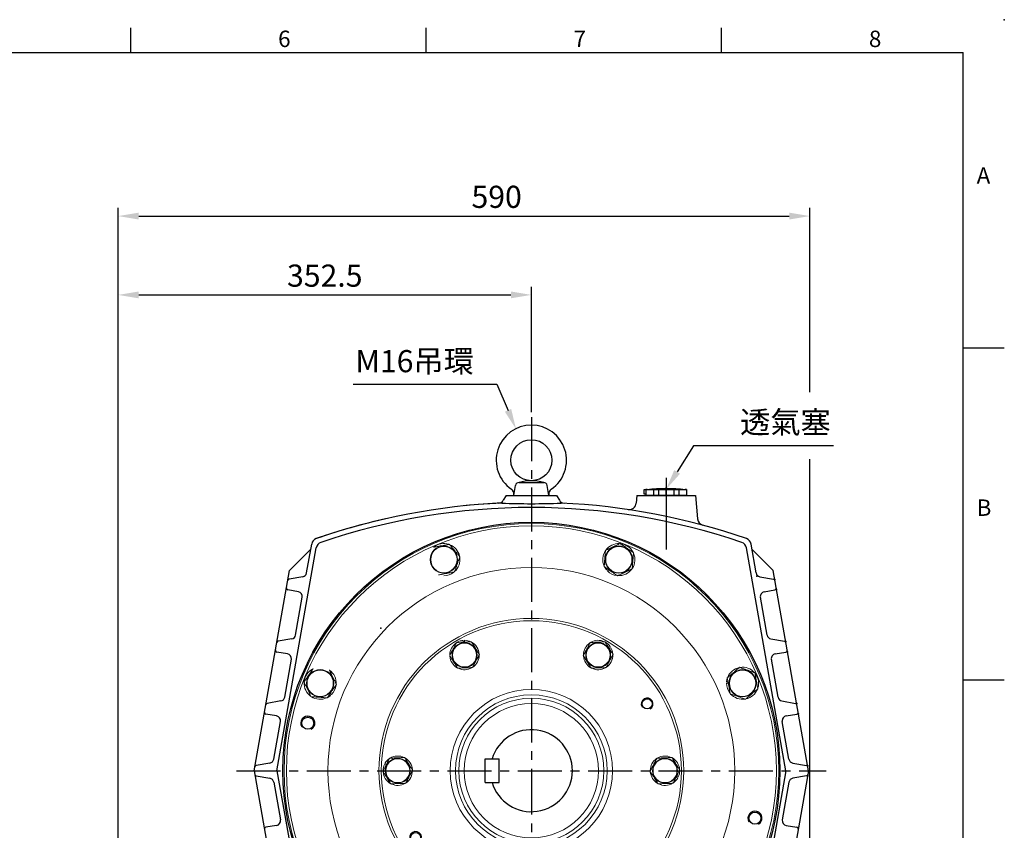
# Model space of a CAD drawing. Units: millimetres. Extents: x -49 to 2146, y -28 to 1372.
# Drawn here: x 1120 to 1960, y 680 to 1372 of the extents above; entities that cross this region are included whole.
import ezdxf
from ezdxf.enums import TextEntityAlignment as Align

# ---------------------------------------------------------------- set-up
doc = ezdxf.new("R2010")
doc.units = ezdxf.units.MM
doc.linetypes.add('中心線', pattern=[12, 7.5, -1.5, 1.5, -1.5])
for name, color, linetype in [('CEN', 2, '中心線'), ('DIM', 3, 'Continuous'), ('MAIN', 7, 'Continuous'), ('THIN', 1, 'Continuous')]:
    doc.layers.add(name, color=color, linetype=linetype)
doc.styles.add('ATTDEF', font='txt')
doc.styles.get("Standard").update_dxf_attribs({"font": 'simplex.shx'})
doc.dimstyles.new('C', dxfattribs={"dimscale": 7, "dimtxt": 2.7, "dimasz": 2.5, "dimexe": 1, "dimexo": 1, "dimgap": 1, "dimtad": 1, "dimtoh": 1, "dimdsep": 46, "dimtxsty": 'Standard', "dimcen": 0, "dimclrd": 256, "dimclre": 256, "dimclrt": 256, "dimadec": 0, "dimazin": 0, "dimtfac": 0.6, "dimtofl": 0, "dimtmove": 0, "dimatfit": 3, "dimfxl": 0, "dimtolj": 1, "dimarcsym": 0})
doc.dimstyles.new('L', dxfattribs={"dimscale": 7, "dimtxt": 2.7, "dimasz": 2.5, "dimexe": 1, "dimexo": 1, "dimgap": 1, "dimtad": 1, "dimdsep": 46, "dimtxsty": 'Standard', "dimcen": 0, "dimclrd": 256, "dimclre": 256, "dimclrt": 256, "dimadec": 0, "dimazin": 0, "dimtfac": 0.6, "dimtmove": 0, "dimatfit": 3, "dimfxl": 0, "dimtolj": 1, "dimarcsym": 0})

# ---------------------------------------------------------------- blocks, each defined once
blk = doc.blocks.new('A$C74B72BD7')
at = {"layer": 'MAIN'}
for p, q in [((-15, 0), (-13.5, 8.52)), ((-10.54, 11), (10.54, 11)), ((15, 0), (13.5, 8.52)), ((-15, 0), (15, 0))]:
    blk.add_line(p, q, dxfattribs=at)
blk.add_circle((0, 30), 17.5, dxfattribs=at)
for centre, radius, start, end in [((0, 30), 30, 304.58712, 235.41288), ((-10.54, 8), 3, 90, 170), ((0, -25.3), 37.8, 73.80539, 106.19461), ((10.54, 8), 3, 10, 90), ((-19.87, 1.19), 5, 350, 55.41288), ((19.87, 1.19), 5, 124.58712, 190)]:
    blk.add_arc(centre, radius, start, end, dxfattribs=at)
blk = doc.blocks.new('*D22')
at = {"layer": 'Defpoints', "color": 0}
for p in [(1556.53, 1137.09), (1556.53, 1029.98), (1204.03, 889.19)]:
    blk.add_point(p, dxfattribs=at)
at = {"layer": 'DIM', "lineweight": -2}
for p, q in [((1204.03, 896.19), (1204.03, 1144.09)), ((1556.53, 1036.98), (1556.53, 1144.09)), ((1221.53, 1137.09), (1539.03, 1137.09))]:
    blk.add_line(p, q, dxfattribs=at)
at = {"layer": 'DIM'}
for points in [[(1221.53, 1140.01), (1221.53, 1134.17), (1204.03, 1137.09)], [(1539.03, 1140.01), (1539.03, 1134.17), (1556.53, 1137.09)]]:
    blk.add_solid(points, dxfattribs=at)
at = {"layer": 'DIM', "insert": (1380.28, 1153.54), "char_height": 18.9, "attachment_point": 5}
blk.add_mtext('\\A1;352.5', dxfattribs=at)
blk = doc.blocks.new('*D6')
at = {"layer": 'Defpoints', "color": 0}
for p in [(1794.03, 1204.36), (1794.03, 576.63), (1204.03, 554.19)]:
    blk.add_point(p, dxfattribs=at)
at = {"layer": 'DIM', "lineweight": -2}
for p, q in [((1204.03, 561.19), (1204.03, 1211.36)), ((1794.03, 1054.16), (1794.03, 1211.36)), ((1221.53, 1204.36), (1776.53, 1204.36)), ((1794.03, 583.63), (1794.03, 996.83))]:
    blk.add_line(p, q, dxfattribs=at)
at = {"layer": 'DIM'}
for points in [[(1221.53, 1207.28), (1221.53, 1201.45), (1204.03, 1204.36)], [(1776.53, 1207.28), (1776.53, 1201.45), (1794.03, 1204.36)]]:
    blk.add_solid(points, dxfattribs=at)
at = {"layer": 'DIM', "insert": (1526.91, 1220.81), "char_height": 18.9, "attachment_point": 5}
blk.add_mtext('\\A1;590', dxfattribs=at)
blk = doc.blocks.new('*D7')
at = {"layer": 'Defpoints', "color": 0}
for p in [(1671.53, 971.2), (1659.79, 952.6)]:
    blk.add_point(p, dxfattribs=at)
at = {"layer": 'DIM', "lineweight": -2}
for p, q in [((1694.93, 1008.27), (1680.88, 986)), ((1814.41, 1008.27), (1694.93, 1008.27))]:
    blk.add_line(p, q, dxfattribs=at)
at = {"layer": 'DIM'}
blk.add_solid([(1678.41, 987.56), (1683.34, 984.44), (1671.53, 971.2)], dxfattribs=at)
at = {"layer": 'DIM', "insert": (1773.26, 1028.44), "char_height": 18.9, "attachment_point": 5}
blk.add_mtext('\\A1;{\\fPMingLiU|b0|i0|c136|p18;透氣塞}', dxfattribs=at)
blk = doc.blocks.new('*D8')
at = {"layer": 'Defpoints', "color": 0, "ltscale": 2}
for p in [(1543.53, 1022.47), (1545.4, 1018.14)]:
    blk.add_point(p, dxfattribs=at)
at = {"layer": 'DIM', "lineweight": -2, "ltscale": 2}
for p, q in [((1404.41, 1060.78), (1527.05, 1060.78)), ((1527.05, 1060.78), (1536.62, 1038.55))]:
    blk.add_line(p, q, dxfattribs=at)
at = {"layer": 'DIM', "ltscale": 2}
blk.add_solid([(1539.3, 1039.7), (1533.94, 1037.4), (1543.53, 1022.47)], dxfattribs=at)
at = {"layer": 'DIM', "ltscale": 2, "insert": (1456.97, 1080.54), "char_height": 18.9, "attachment_point": 5}
blk.add_mtext('\\A1;{\\fPMingLiU|b0|i0|c136|p22;M16吊環}', dxfattribs=at)
blk = doc.blocks.new('A$C631A183F')
at = {"layer": 'CEN'}
blk.add_line((-0.66, 0), (7.85, 0), dxfattribs=at)
at = {"layer": 'MAIN'}
for p, q in [((5, 17.32), (0, 17.32)), ((0, 17.32), (0, 10.83)), ((0, 10.83), (0, 6.5)), ((5, 10.83), (0, 10.83)), ((5, 6.5), (0, 6.5)), ((0, 6.5), (0, -6.5)), ((0, -6.5), (0, -10.83)), ((5, -6.5), (0, -6.5)), ((5, -10.83), (0, -10.83)), ((0, -10.83), (0, -17.32)), ((5, -17.32), (0, -17.32)), ((1, -17.32), (1, -18.8)), ((1, -18.8), (5, -18.8)), ((5, -18.8), (5, -17.32))]:
    blk.add_line(p, q, dxfattribs=at)
for centre, start, end in [((-193.98, -2.64), 0.75527, 5.4206), ((-193.98, 2.64), 354.5794, 359.24473)]:
    blk.add_arc(centre, 200, start, end, dxfattribs=at)
for points in [[(5, 10.83), (5.16, 12.99), (5.16, 15.16), (5, 17.32)], [(5, -17.32), (5.16, -15.16), (5.16, -12.99), (5, -10.83)]]:
    blk.add_open_spline(points, degree=3, dxfattribs=at)
for points, knots in [([(5, 17.32), (5.02, 17.19), (5.05, 16.92), (5.08, 16.62), (5.11, 16.4), (5.12, 16.27), (5.12, 16.26), (5.12, 16.26)], [0, 0, 0, 0, 0.205029, 0.415976, 0.621064, 0.832143, 1, 1, 1, 1]), ([(5, 6.5), (5.02, 6.55), (5.04, 6.63), (5.07, 6.83), (5.08, 6.95), (5.1, 7.23), (5.11, 7.38), (5.12, 7.73), (5.12, 7.92), (5.12, 8.33), (5.12, 8.54), (5.11, 8.98), (5.1, 9.21), (5.08, 9.67), (5.07, 9.91), (5.04, 10.37), (5.02, 10.6), (5, 10.83)], [0, 0, 0, 0, 0.125, 0.125, 0.25, 0.25, 0.375, 0.375, 0.5, 0.5, 0.625, 0.625, 0.75, 0.75, 0.875, 0.875, 1, 1, 1, 1]), ([(5, -6.5), (5.08, -4.33), (5.12, -2.17), (5.12, 2.17), (5.08, 4.33), (5, 6.5)], [0, 0, 0, 0, 0.5, 0.5, 1, 1, 1, 1]), ([(5, -10.83), (5.02, -10.6), (5.04, -10.37), (5.07, -9.91), (5.08, -9.67), (5.1, -9.21), (5.11, -8.99), (5.12, -8.54), (5.12, -8.33), (5.12, -7.92), (5.12, -7.74), (5.11, -7.38), (5.1, -7.23), (5.08, -6.95), (5.07, -6.83), (5.04, -6.63), (5.02, -6.55), (5, -6.5)], [0, 0, 0, 0, 0.125, 0.125, 0.25, 0.25, 0.375, 0.375, 0.5, 0.5, 0.625, 0.625, 0.75, 0.75, 0.875, 0.875, 1, 1, 1, 1]), ([(5.12, -16.26), (5.12, -16.25), (5.12, -16.24), (5.12, -16.31), (5.1, -16.46), (5.07, -16.7), (5.04, -16.99), (5.01, -17.21), (5, -17.32)], [0, 0, 0, 0, 0.036451, 0.246652, 0.450535, 0.660305, 0.828543, 1, 1, 1, 1])]:
    blk.add_open_spline(points, degree=3, knots=knots, dxfattribs=at)
blk = doc.blocks.new('M12')
at = {"layer": 'MAIN'}
blk.add_circle((0, 0), 5.12, dxfattribs=at)
at = {"layer": 'THIN'}
blk.add_arc((0, 0), 6, 300, 210.14712, dxfattribs=at)
blk = doc.blocks.new('M10')
at = {"layer": 'MAIN'}
blk.add_circle((0, 0), 4.25, dxfattribs=at)
at = {"layer": 'THIN'}
blk.add_arc((0, 0), 5, 300.0912, 210, dxfattribs=at)
blk = doc.blocks.new('A$Cc5013fae')
at = {"layer": 'MAIN', "linetype": 'Continuous', "lineweight": 0}
for p, q in [((64.13, 171.35), (65.09, 172.15)), ((64.94, 170.47), (65.99, 171.53)), ((-57.96, 109.7), (-58.09, 111.23)), ((-57, 109.74), (-57, 111.28)), ((66.02, 105.04), (67.28, 105.93)), ((66.53, 104.23), (67.87, 105)), ((166.51, 75.82), (167.75, 75.71)), ((166.46, 74.62), (167.95, 74.62)), ((-171.35, 64.13), (-172.15, 65.09)), ((-170.47, 64.94), (-171.53, 65.99)), ((-123.98, 4.65), (-125.37, 5.3)), ((-123.53, 5.5), (-124.87, 6.28)), ((123.53, -5.5), (124.87, -6.27)), ((123.98, -4.65), (125.37, -5.3)), ((170.47, -64.94), (171.53, -65.99)), ((171.35, -64.13), (172.15, -65.09)), ((-166.46, -74.62), (-167.95, -74.62)), ((-166.51, -75.82), (-167.75, -75.71)), ((-66.53, -104.23), (-67.87, -105)), ((-66.02, -105.04), (-67.28, -105.93)), ((74.62, -166.46), (74.62, -167.95)), ((75.82, -166.51), (75.71, -167.75)), ((-64.94, -170.47), (-65.99, -171.53)), ((-64.13, -171.35), (-65.09, -172.15))]:
    blk.add_line(p, q, dxfattribs=at)
at = {"layer": 'MAIN', "linetype": 'Continuous', "lineweight": 0, "flags": 128}
for points in [[(64.13, 171.35), (62.84, 173.17), (62.51, 173.75)], [(166.51, 75.82), (166.88, 78.02), (167.06, 78.66)], [(-171.35, 64.13), (-173.17, 62.84), (-173.75, 62.51)], [(171.35, -64.13), (173.17, -62.84), (173.75, -62.51)], [(-166.51, -75.82), (-166.88, -78.02), (-167.06, -78.66)], [(75.82, -166.51), (78.02, -166.88), (78.66, -167.06)], [(-64.13, -171.35), (-62.84, -173.17), (-62.51, -173.75)]]:
    blk.add_lwpolyline(points, dxfattribs=at)
at = {"layer": 'MAIN', "linetype": 'Continuous', "lineweight": 0}
for centre, radius in [((0, 0), 212), ((0, 0), 211), ((0, 0), 209), ((-74.62, 180.16), 11.64), ((-74.62, 180.16), 11.21), ((74.62, 180.16), 11.64), ((74.62, 180.16), 11.21), ((0, 0), 173.5), ((0, 0), 130), ((0, 0), 128), ((-57, 98.73), 10.64), ((57, 98.73), 10.64), ((-57, 98.73), 10.21), ((57, 98.73), 10.21), ((-180.16, 74.62), 11.64), ((-180.16, 74.62), 11.21), ((180.16, 74.62), 11.64), ((180.16, 74.62), 11.21), ((0, 0), 69.28), ((0, 0), 64.75), ((0, 0), 61.85), ((98.73, 57), 4.25), ((0, 0), 57.31), ((-190.74, 40.54), 5.1), ((-114, 0), 10.64), ((-114, 0), 10.21), ((114, 0), 10.64), ((114, 0), 10.21), ((190.74, -40.54), 5.1), ((-98.73, -57), 4.25), ((-180.16, -74.62), 11.64), ((-180.16, -74.62), 11.21), ((180.16, -74.62), 11.64), ((180.16, -74.62), 11.21), ((-57, -98.73), 10.64), ((-57, -98.73), 10.21), ((57, -98.73), 10.64), ((57, -98.73), 10.21), ((-74.62, -180.16), 11.64), ((-74.62, -180.16), 11.21), ((74.62, -180.16), 11.64), ((74.62, -180.16), 11.21)]:
    blk.add_circle(centre, radius, dxfattribs=at)
for centre, radius, start, end in [((-74.62, 180.16), 13.7, 72.98042, 127.93024), ((74.62, 180.16), 13.7, 87.52986, 143.50833), ((74.62, 180.16), 13.7, 27.98042, 82.93024), ((-74.62, 180.16), 13.7, 12.62214, 68.26033), ((74.62, 180.16), 13.7, 146.6227, 203.78274), ((74.62, 180.16), 13.7, 327.62214, 23.26033), ((-74.62, 180.16), 13.7, 311.95699, 9.09839), ((-74.62, 180.16), 13.7, 270, 308.1803), ((74.62, 180.16), 13.7, 225, 263.1803), ((74.62, 180.16), 13.7, 266.95699, 324.09839), ((-57, 98.73), 12.55, 95, 119.93634), ((-57, 98.73), 12.55, 64.61673, 90), ((-57, 98.73), 12.55, 3.79119, 61.06801), ((57, 98.73), 12.55, 65.08305, 119.71149), ((57, 98.73), 12.55, 35, 59.93634), ((-57, 98.73), 12.55, 125.08305, 179.71149), ((57, 98.73), 12.55, 124.86859, 179.666), ((57, 98.73), 12.55, 4.61673, 30), ((-57, 98.73), 12.55, 184.86859, 239.666), ((-57, 98.73), 12.55, 304.06176, 0.39472), ((57, 98.73), 12.55, 184.51699, 239.86297), ((57, 98.73), 12.55, 303.79119, 1.06801), ((-180.16, 74.62), 13.7, 117.98042, 172.93024), ((-180.16, 74.62), 13.7, 356.95699, 54.09839), ((-57, 98.73), 12.55, 244.51699, 299.86297), ((57, 98.73), 12.55, 244.06176, 300.39472), ((180.16, 74.62), 13.7, 101.6227, 158.78274), ((180.16, 74.62), 13.7, 42.52986, 98.50833), ((180.16, 74.62), 13.7, 342.98042, 37.93024), ((-180.16, 74.62), 13.7, 177.52986, 233.50833), ((-180.16, 74.62), 13.7, 315, 353.1803), ((180.16, 74.62), 13.7, 180, 218.1803), ((180.16, 74.62), 13.7, 282.62214, 338.26033), ((-180.16, 74.62), 13.7, 236.6227, 293.78274), ((180.16, 74.62), 13.7, 221.95699, 279.09839), ((-114, 0), 12.55, 124.61673, 150), ((-114, 0), 12.55, 63.79119, 121.06801), ((-114, 0), 12.55, 4.06176, 60.39472), ((114, 0), 12.55, 124.51699, 179.86297), ((114, 0), 12.55, 64.86859, 119.666), ((114, 0), 12.55, 5.08305, 59.71149), ((-114, 0), 12.55, 155, 179.93634), ((-114, 0), 12.55, 185.08305, 239.71149), ((-114, 0), 12.55, 304.51699, 359.86297), ((114, 0), 12.55, 184.06176, 240.39472), ((114, 0), 12.55, 304.61673, 330), ((114, 0), 12.55, 335, 359.93634), ((-114, 0), 12.55, 244.86859, 299.666), ((114, 0), 12.55, 243.79119, 301.06801), ((-180.16, -74.62), 13.7, 102.62214, 158.26033), ((-180.16, -74.62), 13.7, 41.95699, 99.09839), ((-180.16, -74.62), 13.7, 0, 38.1803), ((180.16, -74.62), 13.7, 135, 173.1803), ((180.16, -74.62), 13.7, 56.6227, 113.78274), ((180.16, -74.62), 13.7, 357.52986, 53.50833), ((-180.16, -74.62), 13.7, 162.98042, 217.93024), ((180.16, -74.62), 13.7, 176.95699, 234.09839), ((-180.16, -74.62), 13.7, 222.52986, 278.50833), ((-180.16, -74.62), 13.7, 281.6227, 338.78274), ((180.16, -74.62), 13.7, 297.98042, 352.93024), ((-57, -98.73), 12.55, 123.79119, 181.06801), ((-57, -98.73), 12.55, 64.06176, 120.39472), ((-57, -98.73), 12.55, 4.51699, 59.86297), ((57, -98.73), 12.55, 124.06176, 180.39472), ((57, -98.73), 12.55, 64.51699, 119.86297), ((57, -98.73), 12.55, 4.86859, 59.666), ((180.16, -74.62), 13.7, 237.62214, 293.26033), ((-57, -98.73), 12.55, 184.61673, 210), ((-57, -98.73), 12.55, 304.86859, 359.666), ((-57, -98.73), 12.55, 215, 239.93634), ((-57, -98.73), 12.55, 245.08305, 299.71149), ((-74.62, -180.16), 13.7, 86.95699, 144.09839), ((-74.62, -180.16), 13.7, 45, 83.1803), ((74.62, -180.16), 13.7, 90, 128.1803), ((74.62, -180.16), 13.7, 11.6227, 68.78274), ((-74.62, -180.16), 13.7, 147.62214, 203.26033), ((-74.62, -180.16), 13.7, 326.6227, 23.78274), ((74.62, -180.16), 13.7, 131.95699, 189.09839), ((74.62, -180.16), 13.7, 192.62214, 248.26033), ((74.62, -180.16), 13.7, 312.52986, 8.50833), ((-74.62, -180.16), 13.7, 207.98042, 262.93024), ((-74.62, -180.16), 13.7, 267.52986, 323.50833), ((74.62, -180.16), 13.7, 252.98042, 307.93024)]:
    blk.add_arc(centre, radius, start, end, dxfattribs=at)
for points, knots in [([(-83.61, 190.7), (-83.02, 190.81), (-81.59, 191.07), (-79.2, 191.51), (-76.49, 192.01), (-74.27, 192.42), (-72.42, 192.77), (-71.06, 193.02), (-70.28, 193.16), (-69.99, 193.21)], [0, 0, 0, 0, 0.149457, 0.363374, 0.519591, 0.675889, 0.800489, 0.925447, 1, 1, 1, 1]), ([(-69.99, 193.21), (-69.6, 192.76), (-68.82, 191.84), (-67.45, 190.23), (-65.86, 188.38), (-64, 186.2), (-62.37, 184.28), (-61.41, 183.15), (-61, 182.67)], [0, 0, 0, 0, 0.1503947, 0.300229, 0.4644498, 0.6295401, 0.843405, 1, 1, 1, 1]), ([(63.21, 188.01), (63.75, 188.27), (64.84, 188.79), (66.75, 189.7), (68.95, 190.75), (71.54, 191.98), (73.81, 193.06), (75.15, 193.7), (75.72, 193.97)], [0, 0, 0, 0, 0.150395, 0.30023, 0.464449, 0.62954, 0.843405, 1, 1, 1, 1]), ([(75.72, 193.97), (76.21, 193.63), (77.42, 192.8), (79.42, 191.43), (81.69, 189.86), (83.55, 188.58), (85.1, 187.51), (86.24, 186.73), (86.89, 186.28), (87.13, 186.11)], [0, 0, 0, 0, 0.1494579, 0.3633732, 0.5195905, 0.675889, 0.8004894, 0.9254459, 1, 1, 1, 1]), ([(62.11, 174.2), (62.16, 174.8), (62.26, 176), (62.42, 178.11), (62.62, 180.54), (62.84, 183.39), (63.04, 185.9), (63.16, 187.39), (63.21, 188.01)], [0, 0, 0, 0, 0.150395, 0.300229, 0.464448, 0.629541, 0.843406, 1, 1, 1, 1]), ([(87.13, 186.11), (87.09, 185.51), (86.99, 184.31), (86.82, 182.21), (86.63, 179.77), (86.4, 176.92), (86.2, 174.41), (86.09, 172.93), (86.04, 172.3)], [0, 0, 0, 0, 0.150395, 0.300229, 0.464449, 0.62954, 0.843405, 1, 1, 1, 1]), ([(-61, 182.67), (-61.2, 182.1), (-61.6, 180.97), (-62.31, 178.98), (-63.12, 176.68), (-64.08, 173.98), (-64.92, 171.61), (-65.42, 170.21), (-65.63, 169.61)], [0, 0, 0, 0, 0.150395, 0.300229, 0.464449, 0.62954, 0.843406, 1, 1, 1, 1]), ([(-65.63, 169.61), (-65.92, 169.56), (-66.7, 169.42), (-68.06, 169.17), (-69.92, 168.82), (-72.13, 168.41), (-74.85, 167.91), (-77.23, 167.47), (-78.67, 167.21), (-79.26, 167.1)], [0, 0, 0, 0, 0.074554, 0.199511, 0.324111, 0.480409, 0.636627, 0.850543, 1, 1, 1, 1]), ([(73.53, 166.34), (73.28, 166.51), (72.63, 166.96), (71.49, 167.74), (69.94, 168.81), (68.08, 170.09), (65.81, 171.66), (63.81, 173.03), (62.61, 173.86), (62.11, 174.2)], [0, 0, 0, 0, 0.074553, 0.199511, 0.324112, 0.480409, 0.636626, 0.850543, 1, 1, 1, 1]), ([(86.04, 172.3), (85.49, 172.04), (84.4, 171.52), (82.5, 170.62), (80.3, 169.57), (77.71, 168.33), (75.44, 167.25), (74.09, 166.61), (73.53, 166.34)], [0, 0, 0, 0, 0.150394, 0.300229, 0.464449, 0.62954, 0.843406, 1, 1, 1, 1]), ([(-69.69, 98.2), (-69.43, 98.69), (-68.92, 99.67), (-68.03, 101.38), (-66.99, 103.36), (-65.77, 105.69), (-64.7, 107.73), (-64.07, 108.94), (-63.8, 109.45)], [0, 0, 0, 0, 0.150395, 0.300228, 0.464448, 0.62954, 0.843404, 1, 1, 1, 1]), ([(-63.8, 109.45), (-63.24, 109.48), (-61.89, 109.53), (-59.66, 109.63), (-57.14, 109.73), (-55.08, 109.82), (-53.35, 109.89), (-52.09, 109.94), (-51.37, 109.97), (-51.11, 109.98)], [0, 0, 0, 0, 0.15397, 0.365524, 0.52155, 0.677632, 0.802982, 0.928691, 1, 1, 1, 1]), ([(-51.11, 109.98), (-50.82, 109.52), (-50.23, 108.58), (-49.19, 106.95), (-47.99, 105.06), (-46.58, 102.84), (-45.35, 100.9), (-44.62, 99.74), (-44.31, 99.26)], [0, 0, 0, 0, 0.150395, 0.300228, 0.464448, 0.629539, 0.843403, 1, 1, 1, 1]), ([(44.31, 98.2), (44.57, 98.69), (45.08, 99.67), (45.97, 101.38), (47.01, 103.36), (48.23, 105.69), (49.3, 107.73), (49.93, 108.94), (50.2, 109.45)], [0, 0, 0, 0, 0.150395, 0.300228, 0.464448, 0.62954, 0.843404, 1, 1, 1, 1]), ([(50.2, 109.45), (50.75, 109.48), (51.85, 109.52), (53.78, 109.6), (56.02, 109.7), (58.64, 109.81), (60.95, 109.9), (62.31, 109.96), (62.89, 109.98)], [0, 0, 0, 0, 0.150394, 0.300228, 0.464448, 0.629539, 0.843403, 1, 1, 1, 1]), ([(62.89, 109.98), (63.19, 109.5), (63.91, 108.37), (65.11, 106.48), (66.46, 104.35), (67.57, 102.61), (68.49, 101.14), (69.17, 100.08), (69.55, 99.48), (69.69, 99.26)], [0, 0, 0, 0, 0.15397, 0.365524, 0.521549, 0.677631, 0.802982, 0.928691, 1, 1, 1, 1]), ([(-62.89, 87.47), (-63.18, 87.94), (-63.77, 88.87), (-64.81, 90.5), (-66.01, 92.39), (-67.42, 94.61), (-68.65, 96.56), (-69.38, 97.71), (-69.69, 98.2)], [0, 0, 0, 0, 0.150394, 0.300229, 0.464447, 0.62954, 0.843403, 1, 1, 1, 1]), ([(-44.31, 99.26), (-44.57, 98.77), (-45.08, 97.79), (-45.97, 96.07), (-47.01, 94.09), (-48.23, 91.76), (-49.3, 89.72), (-49.93, 88.51), (-50.2, 88)], [0, 0, 0, 0, 0.150394, 0.300229, 0.464449, 0.629539, 0.843403, 1, 1, 1, 1]), ([(51.11, 87.47), (50.97, 87.69), (50.59, 88.3), (49.92, 89.36), (48.99, 90.82), (47.88, 92.56), (46.53, 94.69), (45.33, 96.58), (44.61, 97.72), (44.31, 98.2)], [0, 0, 0, 0, 0.0713087, 0.1970185, 0.3223681, 0.4784499, 0.6344766, 0.8460307, 1, 1, 1, 1]), ([(69.69, 99.26), (69.43, 98.77), (68.92, 97.79), (68.03, 96.07), (66.99, 94.09), (65.77, 91.76), (64.7, 89.72), (64.07, 88.51), (63.8, 88)], [0, 0, 0, 0, 0.150393, 0.300229, 0.464448, 0.629539, 0.843403, 1, 1, 1, 1]), ([(-193.97, 75.72), (-193.63, 76.21), (-192.8, 77.42), (-191.43, 79.42), (-189.86, 81.69), (-188.58, 83.55), (-187.51, 85.1), (-186.73, 86.24), (-186.28, 86.89), (-186.11, 87.13)], [0, 0, 0, 0, 0.149457, 0.363374, 0.519591, 0.675889, 0.800489, 0.925447, 1, 1, 1, 1]), ([(-172.3, 86.04), (-172.04, 85.49), (-171.52, 84.4), (-170.62, 82.5), (-169.57, 80.3), (-168.33, 77.71), (-167.25, 75.44), (-166.61, 74.09), (-166.34, 73.53)], [0, 0, 0, 0, 0.150395, 0.30023, 0.46445, 0.629541, 0.843406, 1, 1, 1, 1]), ([(-50.2, 88), (-50.45, 87.99), (-51.17, 87.96), (-52.43, 87.91), (-54.16, 87.84), (-56.22, 87.75), (-58.74, 87.64), (-60.98, 87.55), (-62.32, 87.5), (-62.89, 87.47)], [0, 0, 0, 0, 0.071309, 0.197018, 0.322368, 0.47845, 0.634476, 0.84603, 1, 1, 1, 1]), ([(63.8, 88), (63.25, 87.98), (62.15, 87.93), (60.22, 87.85), (57.98, 87.76), (55.36, 87.65), (53.05, 87.55), (51.69, 87.5), (51.11, 87.47)], [0, 0, 0, 0, 0.1503942, 0.3002284, 0.4644478, 0.6295393, 0.8434031, 1, 1, 1, 1]), ([(167.1, 79.26), (167.56, 79.65), (168.47, 80.43), (170.08, 81.8), (171.94, 83.38), (174.12, 85.24), (176.03, 86.88), (177.16, 87.84), (177.64, 88.25)], [0, 0, 0, 0, 0.150395, 0.300229, 0.464449, 0.62954, 0.843406, 1, 1, 1, 1]), ([(177.64, 88.25), (178.21, 88.05), (179.34, 87.64), (181.33, 86.94), (183.63, 86.12), (186.33, 85.16), (188.7, 84.32), (190.11, 83.83), (190.7, 83.61)], [0, 0, 0, 0, 0.150394, 0.300229, 0.464449, 0.62954, 0.843405, 1, 1, 1, 1]), ([(-188.01, 63.21), (-188.27, 63.75), (-188.79, 64.84), (-189.7, 66.75), (-190.75, 68.95), (-191.98, 71.54), (-193.06, 73.81), (-193.7, 75.15), (-193.97, 75.72)], [0, 0, 0, 0, 0.150394, 0.30023, 0.464448, 0.62954, 0.843404, 1, 1, 1, 1]), ([(169.61, 65.63), (169.56, 65.92), (169.42, 66.7), (169.17, 68.06), (168.82, 69.92), (168.41, 72.13), (167.91, 74.85), (167.47, 77.23), (167.21, 78.67), (167.1, 79.26)], [0, 0, 0, 0, 0.074553, 0.199511, 0.324111, 0.480409, 0.636626, 0.850542, 1, 1, 1, 1]), ([(190.7, 83.61), (190.81, 83.02), (191.07, 81.59), (191.51, 79.2), (192.01, 76.49), (192.42, 74.27), (192.77, 72.42), (193.02, 71.06), (193.16, 70.28), (193.21, 69.99)], [0, 0, 0, 0, 0.149458, 0.363373, 0.51959, 0.675888, 0.800489, 0.925445, 1, 1, 1, 1]), ([(-166.34, 73.53), (-166.51, 73.28), (-166.96, 72.63), (-167.74, 71.49), (-168.81, 69.94), (-170.09, 68.08), (-171.66, 65.81), (-173.03, 63.81), (-173.86, 62.61), (-174.2, 62.11)], [0, 0, 0, 0, 0.0745533, 0.1995103, 0.3241111, 0.4804083, 0.6366268, 0.8505422, 1, 1, 1, 1]), ([(193.21, 69.99), (192.76, 69.6), (191.84, 68.82), (190.23, 67.45), (188.38, 65.86), (186.2, 64), (184.28, 62.37), (183.15, 61.41), (182.67, 61)], [0, 0, 0, 0, 0.150394, 0.30023, 0.464449, 0.62954, 0.843405, 1, 1, 1, 1]), ([(-174.2, 62.11), (-174.8, 62.16), (-176, 62.26), (-178.11, 62.42), (-180.54, 62.62), (-183.39, 62.84), (-185.9, 63.04), (-187.39, 63.16), (-188.01, 63.21)], [0, 0, 0, 0, 0.150394, 0.300229, 0.464448, 0.629541, 0.843405, 1, 1, 1, 1]), ([(182.67, 61), (182.1, 61.2), (180.97, 61.6), (178.98, 62.31), (176.68, 63.12), (173.98, 64.08), (171.61, 64.92), (170.21, 65.42), (169.61, 65.63)], [0, 0, 0, 0, 0.150395, 0.30023, 0.464449, 0.629541, 0.843406, 1, 1, 1, 1]), ([(-126.69, -0.53), (-126.43, -0.03), (-125.8, 1.16), (-124.77, 3.15), (-123.6, 5.38), (-122.64, 7.21), (-121.84, 8.75), (-121.26, 9.86), (-120.92, 10.5), (-120.8, 10.73)], [0, 0, 0, 0, 0.15397, 0.365524, 0.52155, 0.677632, 0.802982, 0.928691, 1, 1, 1, 1]), ([(-120.8, 10.73), (-120.25, 10.75), (-119.15, 10.79), (-117.22, 10.88), (-114.98, 10.97), (-112.36, 11.08), (-110.05, 11.17), (-108.69, 11.23), (-108.11, 11.26)], [0, 0, 0, 0, 0.150394, 0.300228, 0.464447, 0.629539, 0.843403, 1, 1, 1, 1]), ([(-108.11, 11.26), (-107.82, 10.79), (-107.23, 9.86), (-106.19, 8.22), (-104.99, 6.33), (-103.58, 4.12), (-102.35, 2.17), (-101.62, 1.02), (-101.31, 0.53)], [0, 0, 0, 0, 0.150394, 0.300228, 0.464448, 0.629539, 0.843403, 1, 1, 1, 1]), ([(101.31, -0.53), (101.43, -0.3), (101.76, 0.33), (102.34, 1.45), (103.15, 2.98), (104.1, 4.81), (105.27, 7.05), (106.31, 9.03), (106.93, 10.22), (107.2, 10.73)], [0, 0, 0, 0, 0.071309, 0.197018, 0.322368, 0.47845, 0.634476, 0.84603, 1, 1, 1, 1]), ([(107.2, 10.73), (107.75, 10.75), (108.85, 10.79), (110.78, 10.88), (113.02, 10.97), (115.64, 11.08), (117.95, 11.17), (119.31, 11.23), (119.89, 11.26)], [0, 0, 0, 0, 0.150394, 0.300228, 0.464447, 0.629539, 0.843403, 1, 1, 1, 1]), ([(119.89, 11.26), (120.18, 10.79), (120.77, 9.86), (121.81, 8.22), (123.01, 6.33), (124.42, 4.12), (125.65, 2.17), (126.38, 1.02), (126.69, 0.53)], [0, 0, 0, 0, 0.150394, 0.300228, 0.464448, 0.629539, 0.843404, 1, 1, 1, 1]), ([(-101.31, 0.53), (-101.43, 0.3), (-101.76, -0.33), (-102.34, -1.45), (-103.15, -2.98), (-104.1, -4.81), (-105.27, -7.05), (-106.31, -9.03), (-106.93, -10.22), (-107.2, -10.73)], [0, 0, 0, 0, 0.07131, 0.197019, 0.322368, 0.47845, 0.634476, 0.846031, 1, 1, 1, 1]), ([(126.69, 0.53), (126.43, 0.03), (125.8, -1.16), (124.77, -3.15), (123.6, -5.38), (122.64, -7.21), (121.84, -8.75), (121.26, -9.86), (120.92, -10.5), (120.8, -10.73)], [0, 0, 0, 0, 0.15397, 0.365524, 0.52155, 0.677632, 0.802982, 0.928691, 1, 1, 1, 1]), ([(-119.89, -11.26), (-120.18, -10.79), (-120.77, -9.86), (-121.81, -8.22), (-123.01, -6.33), (-124.42, -4.12), (-125.65, -2.17), (-126.38, -1.02), (-126.69, -0.53)], [0, 0, 0, 0, 0.150394, 0.300228, 0.464448, 0.629539, 0.843404, 1, 1, 1, 1]), ([(108.11, -11.26), (107.82, -10.79), (107.23, -9.86), (106.19, -8.22), (104.99, -6.33), (103.58, -4.12), (102.35, -2.17), (101.62, -1.02), (101.31, -0.53)], [0, 0, 0, 0, 0.150394, 0.300228, 0.464447, 0.629539, 0.843403, 1, 1, 1, 1]), ([(-107.2, -10.73), (-107.75, -10.75), (-108.85, -10.79), (-110.78, -10.88), (-113.02, -10.97), (-115.64, -11.08), (-117.95, -11.17), (-119.31, -11.23), (-119.89, -11.26)], [0, 0, 0, 0, 0.150394, 0.300228, 0.464447, 0.629539, 0.843403, 1, 1, 1, 1]), ([(120.8, -10.73), (120.25, -10.75), (119.15, -10.79), (117.22, -10.88), (114.98, -10.97), (112.36, -11.08), (110.05, -11.17), (108.69, -11.23), (108.11, -11.26)], [0, 0, 0, 0, 0.150394, 0.300228, 0.464447, 0.629539, 0.843403, 1, 1, 1, 1]), ([(-193.21, -69.99), (-192.76, -69.6), (-191.84, -68.82), (-190.23, -67.45), (-188.38, -65.86), (-186.2, -64), (-184.28, -62.37), (-183.15, -61.41), (-182.67, -61)], [0, 0, 0, 0, 0.1503944, 0.3002299, 0.4644491, 0.6295403, 0.8434057, 1, 1, 1, 1]), ([(-182.67, -61), (-182.1, -61.2), (-180.97, -61.6), (-178.98, -62.31), (-176.68, -63.12), (-173.98, -64.08), (-171.61, -64.92), (-170.21, -65.42), (-169.61, -65.63)], [0, 0, 0, 0, 0.150395, 0.30023, 0.464449, 0.629541, 0.843406, 1, 1, 1, 1]), ([(-169.61, -65.63), (-169.56, -65.92), (-169.42, -66.7), (-169.17, -68.06), (-168.82, -69.92), (-168.41, -72.13), (-167.91, -74.85), (-167.47, -77.23), (-167.21, -78.67), (-167.1, -79.26)], [0, 0, 0, 0, 0.074553, 0.199511, 0.324111, 0.480409, 0.636626, 0.850542, 1, 1, 1, 1]), ([(166.34, -73.53), (166.51, -73.28), (166.96, -72.63), (167.74, -71.49), (168.81, -69.94), (170.09, -68.08), (171.66, -65.81), (173.03, -63.81), (173.86, -62.61), (174.2, -62.11)], [0, 0, 0, 0, 0.0745533, 0.1995105, 0.3241113, 0.4804086, 0.6366264, 0.8505427, 1, 1, 1, 1]), ([(174.2, -62.11), (174.8, -62.16), (176, -62.26), (178.11, -62.42), (180.54, -62.62), (183.39, -62.84), (185.9, -63.04), (187.39, -63.16), (188.01, -63.21)], [0, 0, 0, 0, 0.150394, 0.300229, 0.464449, 0.62954, 0.843405, 1, 1, 1, 1]), ([(188.01, -63.21), (188.27, -63.75), (188.79, -64.84), (189.7, -66.75), (190.75, -68.95), (191.98, -71.54), (193.06, -73.81), (193.7, -75.15), (193.97, -75.72)], [0, 0, 0, 0, 0.150395, 0.3002298, 0.4644491, 0.6295405, 0.8434053, 1, 1, 1, 1]), ([(-190.7, -83.61), (-190.81, -83.02), (-191.07, -81.59), (-191.51, -79.2), (-192.01, -76.49), (-192.42, -74.27), (-192.77, -72.42), (-193.02, -71.06), (-193.16, -70.28), (-193.21, -69.99)], [0, 0, 0, 0, 0.149458, 0.363374, 0.519591, 0.675888, 0.800489, 0.925446, 1, 1, 1, 1]), ([(172.3, -86.04), (172.04, -85.49), (171.52, -84.4), (170.62, -82.5), (169.57, -80.3), (168.33, -77.71), (167.25, -75.44), (166.61, -74.09), (166.34, -73.53)], [0, 0, 0, 0, 0.150395, 0.300229, 0.464449, 0.62954, 0.843405, 1, 1, 1, 1]), ([(-177.64, -88.25), (-178.21, -88.05), (-179.34, -87.64), (-181.33, -86.94), (-183.63, -86.12), (-186.33, -85.16), (-188.7, -84.32), (-190.11, -83.83), (-190.7, -83.61)], [0, 0, 0, 0, 0.150394, 0.300229, 0.464449, 0.62954, 0.843405, 1, 1, 1, 1]), ([(-167.1, -79.26), (-167.56, -79.65), (-168.47, -80.43), (-170.08, -81.8), (-171.94, -83.38), (-174.12, -85.24), (-176.03, -86.88), (-177.16, -87.84), (-177.64, -88.25)], [0, 0, 0, 0, 0.150394, 0.30023, 0.464448, 0.62954, 0.843405, 1, 1, 1, 1]), ([(193.97, -75.72), (193.63, -76.21), (192.8, -77.42), (191.43, -79.42), (189.86, -81.69), (188.58, -83.55), (187.51, -85.1), (186.73, -86.24), (186.28, -86.89), (186.11, -87.13)], [0, 0, 0, 0, 0.149458, 0.363374, 0.519591, 0.675889, 0.80049, 0.925447, 1, 1, 1, 1]), ([(-69.69, -99.26), (-69.43, -98.77), (-68.92, -97.79), (-68.03, -96.07), (-66.99, -94.09), (-65.77, -91.76), (-64.7, -89.72), (-64.07, -88.51), (-63.8, -88)], [0, 0, 0, 0, 0.1503941, 0.3002284, 0.4644476, 0.6295393, 0.8434031, 1, 1, 1, 1]), ([(-63.8, -88), (-63.25, -87.98), (-62.15, -87.93), (-60.22, -87.85), (-57.98, -87.76), (-55.36, -87.65), (-53.05, -87.55), (-51.69, -87.5), (-51.11, -87.47)], [0, 0, 0, 0, 0.1503942, 0.3002284, 0.4644478, 0.6295392, 0.8434031, 1, 1, 1, 1]), ([(-51.11, -87.47), (-50.97, -87.69), (-50.59, -88.3), (-49.92, -89.36), (-48.99, -90.82), (-47.88, -92.56), (-46.53, -94.69), (-45.33, -96.58), (-44.61, -97.72), (-44.31, -98.2)], [0, 0, 0, 0, 0.071309, 0.197019, 0.322369, 0.47845, 0.634476, 0.84603, 1, 1, 1, 1]), ([(44.31, -99.26), (44.57, -98.77), (45.08, -97.79), (45.97, -96.07), (47.01, -94.09), (48.23, -91.76), (49.3, -89.72), (49.93, -88.51), (50.2, -88)], [0, 0, 0, 0, 0.150394, 0.300228, 0.464448, 0.629539, 0.843403, 1, 1, 1, 1]), ([(50.2, -88), (50.45, -87.99), (51.17, -87.96), (52.43, -87.91), (54.16, -87.84), (56.22, -87.75), (58.74, -87.64), (60.98, -87.55), (62.32, -87.5), (62.89, -87.47)], [0, 0, 0, 0, 0.071309, 0.197018, 0.322368, 0.47845, 0.634476, 0.84603, 1, 1, 1, 1]), ([(62.89, -87.47), (63.18, -87.94), (63.77, -88.87), (64.81, -90.5), (66.01, -92.39), (67.42, -94.61), (68.65, -96.56), (69.38, -97.71), (69.69, -98.2)], [0, 0, 0, 0, 0.150394, 0.300228, 0.464448, 0.629539, 0.843403, 1, 1, 1, 1]), ([(186.11, -87.13), (185.51, -87.09), (184.31, -86.99), (182.21, -86.82), (179.77, -86.63), (176.92, -86.4), (174.41, -86.2), (172.93, -86.09), (172.3, -86.04)], [0, 0, 0, 0, 0.1503948, 0.3002302, 0.4644494, 0.6295404, 0.8434054, 1, 1, 1, 1]), ([(-62.89, -109.98), (-63.19, -109.5), (-63.91, -108.37), (-65.11, -106.48), (-66.46, -104.35), (-67.57, -102.61), (-68.49, -101.14), (-69.17, -100.08), (-69.55, -99.48), (-69.69, -99.26)], [0, 0, 0, 0, 0.1539694, 0.3655239, 0.5215502, 0.6776316, 0.8029817, 0.9286913, 1, 1, 1, 1]), ([(-44.31, -98.2), (-44.57, -98.69), (-45.08, -99.67), (-45.97, -101.38), (-47.01, -103.36), (-48.23, -105.69), (-49.3, -107.73), (-49.93, -108.94), (-50.2, -109.45)], [0, 0, 0, 0, 0.150394, 0.300228, 0.464448, 0.629539, 0.843403, 1, 1, 1, 1]), ([(-50.2, -109.45), (-50.75, -109.48), (-51.85, -109.52), (-53.78, -109.6), (-56.02, -109.7), (-58.64, -109.81), (-60.95, -109.9), (-62.31, -109.96), (-62.89, -109.98)], [0, 0, 0, 0, 0.1503942, 0.3002284, 0.4644478, 0.6295392, 0.8434031, 1, 1, 1, 1]), ([(-86.04, -172.3), (-85.49, -172.04), (-84.4, -171.52), (-82.5, -170.62), (-80.3, -169.57), (-77.71, -168.33), (-75.44, -167.25), (-74.09, -166.61), (-73.53, -166.34)], [0, 0, 0, 0, 0.150394, 0.300229, 0.464449, 0.629541, 0.843406, 1, 1, 1, 1]), ([(-73.53, -166.34), (-73.28, -166.51), (-72.63, -166.96), (-71.49, -167.74), (-69.94, -168.81), (-68.08, -170.09), (-65.81, -171.66), (-63.81, -173.03), (-62.61, -173.86), (-62.11, -174.2)], [0, 0, 0, 0, 0.074554, 0.199511, 0.324111, 0.480409, 0.636626, 0.850543, 1, 1, 1, 1]), ([(65.63, -169.61), (65.92, -169.56), (66.7, -169.42), (68.06, -169.17), (69.92, -168.82), (72.13, -168.41), (74.85, -167.91), (77.23, -167.47), (78.67, -167.21), (79.26, -167.1)], [0, 0, 0, 0, 0.074554, 0.199511, 0.324111, 0.480409, 0.636627, 0.850543, 1, 1, 1, 1]), ([(79.26, -167.1), (79.65, -167.56), (80.43, -168.47), (81.8, -170.08), (83.38, -171.94), (85.24, -174.12), (86.88, -176.03), (87.84, -177.16), (88.25, -177.64)], [0, 0, 0, 0, 0.150395, 0.30023, 0.464449, 0.62954, 0.843405, 1, 1, 1, 1]), ([(-87.13, -186.11), (-87.09, -185.51), (-86.99, -184.31), (-86.82, -182.21), (-86.63, -179.77), (-86.4, -176.92), (-86.2, -174.41), (-86.09, -172.93), (-86.04, -172.3)], [0, 0, 0, 0, 0.150395, 0.30023, 0.464449, 0.62954, 0.843405, 1, 1, 1, 1]), ([(-62.11, -174.2), (-62.16, -174.8), (-62.26, -176), (-62.42, -178.11), (-62.62, -180.54), (-62.84, -183.39), (-63.04, -185.9), (-63.16, -187.39), (-63.21, -188.01)], [0, 0, 0, 0, 0.150395, 0.30023, 0.464449, 0.62954, 0.843405, 1, 1, 1, 1]), ([(61, -182.67), (61.2, -182.1), (61.6, -180.97), (62.31, -178.98), (63.12, -176.68), (64.08, -173.98), (64.92, -171.61), (65.42, -170.21), (65.63, -169.61)], [0, 0, 0, 0, 0.150395, 0.30023, 0.464449, 0.62954, 0.843405, 1, 1, 1, 1]), ([(69.99, -193.21), (69.6, -192.76), (68.82, -191.84), (67.45, -190.23), (65.86, -188.38), (64, -186.2), (62.37, -184.28), (61.41, -183.15), (61, -182.67)], [0, 0, 0, 0, 0.150395, 0.30023, 0.464449, 0.62954, 0.843405, 1, 1, 1, 1]), ([(88.25, -177.64), (88.05, -178.21), (87.64, -179.34), (86.94, -181.33), (86.12, -183.63), (85.16, -186.33), (84.32, -188.7), (83.83, -190.11), (83.61, -190.7)], [0, 0, 0, 0, 0.150394, 0.30023, 0.464449, 0.62954, 0.843405, 1, 1, 1, 1]), ([(-75.72, -193.97), (-76.21, -193.63), (-77.42, -192.8), (-79.42, -191.43), (-81.69, -189.86), (-83.55, -188.58), (-85.1, -187.51), (-86.24, -186.73), (-86.89, -186.28), (-87.13, -186.11)], [0, 0, 0, 0, 0.1494575, 0.3633735, 0.5195908, 0.675889, 0.8004892, 0.9254464, 1, 1, 1, 1]), ([(-63.21, -188.01), (-63.75, -188.27), (-64.84, -188.79), (-66.75, -189.7), (-68.95, -190.75), (-71.54, -191.98), (-73.81, -193.06), (-75.15, -193.7), (-75.72, -193.97)], [0, 0, 0, 0, 0.1503947, 0.3002297, 0.4644492, 0.6295404, 0.8434053, 1, 1, 1, 1]), ([(83.61, -190.7), (83.02, -190.81), (81.59, -191.07), (79.2, -191.51), (76.49, -192.01), (74.27, -192.42), (72.42, -192.77), (71.06, -193.02), (70.28, -193.16), (69.99, -193.21)], [0, 0, 0, 0, 0.149457, 0.363374, 0.519591, 0.675889, 0.800489, 0.925446, 1, 1, 1, 1])]:
    blk.add_open_spline(points, degree=3, knots=knots, dxfattribs=at)
for name, p in [('M10', (98.73, 57)), ('M12', (-190.74, 40.54)), ('M12', (190.74, -40.54)), ('M10', (-98.73, -57))]:
    blk.add_blockref(name, p)
blk = doc.blocks.new('GJA420')
at = {"color": 0}
for p, q in [((173.5, 195), (173.5, 192)), ((209.5, 195), (209.5, 192)), ((245.5, 195), (245.5, 192)), ((0, 192), (275, 192)), ((275, 0), (275, 192)), ((275, 156), (280, 156)), ((275, 115.5), (280, 115.5))]:
    blk.add_line(p, q, dxfattribs=at)
blk.add_point((280, 196), dxfattribs=at)
blk.add_point((280, 196), dxfattribs=at)
for s, p in [('6', (191.5, 192.66)), ('7', (227.5, 192.66)), ('8', (263.5, 192.66)), ('A', (276.63, 176)), ('B', (276.63, 135.5))]:
    blk.add_text(s, height=2, dxfattribs=at).set_placement(p)
at = {"color": 4, "style": 'ATTDEF'}
blk.add_attdef('料號', text='', height=2.5, dxfattribs=at).set_placement((120.5, 3), align=Align.MIDDLE_LEFT)
for tag, p in [('比例', (200.5, 3)), ('版本', (236.5, 3))]:
    blk.add_attdef(tag, text='', height=2.5, dxfattribs=at).set_placement(p, align=Align.MIDDLE_CENTER)

msp = doc.modelspace()

# ---------------------------------------------------------------- linework, layer by layer
at = {"layer": 'CEN', "ltscale": 5}
for p, q in [((1556.533, 1032.63), (1556.533, 730.986)), ((1305.033, 730.986), (1808.033, 730.986)), ((1556.533, 730.986), (1556.533, 351.995))]:
    msp.add_line(p, q, dxfattribs=at)
at = {"layer": 'CEN', "ltscale": 15}
msp.add_line((1671.533, 980.986), (1671.533, 919.76), dxfattribs=at)
at = {"layer": 'MAIN'}
for p, q in [((1535.033, 965.986), (1532.604, 961.779)), ((1535.033, 965.986), (1578.033, 965.986)), ((1578.033, 965.986), (1580.462, 961.779)), ((1646.533, 965.986), (1645.946, 959.279)), ((1646.533, 965.986), (1696.533, 965.986)), ((1696.533, 965.986), (1698.296, 945.841)), ((1364.79, 899.744), (1369.148, 924.461)), ((1748.276, 899.744), (1743.918, 924.461)), ((1368.396, 920.197), (1350.185, 901.986)), ((1744.67, 920.197), (1762.881, 901.986)), ((1320.033, 730.986), (1350.185, 901.986)), ((1793.033, 730.986), (1762.881, 901.986)), ((1361.545, 896.499), (1349.856, 894.438)), ((1751.521, 896.499), (1763.21, 894.438)), ((1357.896, 883.68), (1348.764, 885.29)), ((1755.171, 883.68), (1764.302, 885.29)), ((1355.444, 846.744), (1361.14, 879.046)), ((1757.622, 846.744), (1751.926, 879.046)), ((1352.2, 843.499), (1340.511, 841.438)), ((1760.866, 843.499), (1772.555, 841.438)), ((1348.55, 830.68), (1339.419, 832.29)), ((1764.516, 830.68), (1773.647, 832.29)), ((1346.099, 793.744), (1351.795, 826.046)), ((1766.967, 793.744), (1761.271, 826.046)), ((1342.854, 790.499), (1331.166, 788.438)), ((1770.212, 790.499), (1781.9, 788.438)), ((1339.205, 777.68), (1330.074, 779.29)), ((1336.754, 740.744), (1342.45, 773.046)), ((1776.312, 740.744), (1770.617, 773.046)), ((1773.861, 777.68), (1782.993, 779.29)), ((1517.033, 740.986), (1529.033, 740.986)), ((1517.033, 720.986), (1517.033, 740.986)), ((1529.033, 720.986), (1529.033, 740.986)), ((1320.033, 730.986), (1331.494, 665.986)), ((1333.509, 737.499), (1321.82, 735.438)), ((1779.557, 737.499), (1791.246, 735.438)), ((1793.033, 730.986), (1781.572, 665.986)), ((1321.82, 726.533), (1333.509, 724.472)), ((1791.246, 726.533), (1779.557, 724.472)), ((1336.754, 721.227), (1342.45, 688.925)), ((1517.033, 720.986), (1529.033, 720.986)), ((1776.312, 721.227), (1770.617, 688.925)), ((1339.205, 684.291), (1330.074, 682.681)), ((1773.861, 684.291), (1782.993, 682.681))]:
    msp.add_line(p, q, dxfattribs=at)
msp.add_circle((1556.533, 730.986), 212, dxfattribs=at)
for centre, radius, start, end in [((1556.533, 399.986), 560, 92.588816, 109.121623), ((1556.533, 399.986), 560, 92.588816, 95.819858), ((1528.274, 964.279), 5, 272.866911, 330), ((1556.533, 1559.517), 600.636, 267.586438, 272.413562), ((1584.792, 964.279), 5, 210, 267.133089), ((1556.533, 399.986), 560, 70.878377, 87.411184), ((1639.969, 959.802), 6, 261.522931, 355), ((1556.533, 399.986), 560, 102.845277, 109.094648), ((1704.273, 946.364), 6, 185, 254.869165), ((1375.057, 923.419), 6, 109.121623, 170), ((1738.009, 923.419), 6, 10, 70.878377), ((1360.85, 900.439), 4, 280, 350), ((1752.216, 900.439), 4, 190, 260), ((1350.117, 892.961), 1.5, 100, 170), ((1762.949, 892.961), 1.5, 10, 80), ((1349.025, 886.768), 1.5, 170, 260), ((1357.201, 879.741), 4, 350, 80), ((1755.865, 879.741), 4, 100, 190), ((1764.041, 886.768), 1.5, 280, 10), ((1340.772, 839.961), 1.5, 100, 170), ((1351.505, 847.439), 4, 280, 350), ((1761.561, 847.439), 4, 190, 260), ((1772.295, 839.961), 1.5, 10, 80), ((1339.679, 833.768), 1.5, 170, 260), ((1773.387, 833.768), 1.5, 280, 10), ((1347.856, 826.741), 4, 350, 80), ((1765.211, 826.741), 4, 100, 190), ((1342.16, 794.439), 4, 280, 350), ((1770.906, 794.439), 4, 190, 260), ((1331.426, 786.961), 1.5, 100, 170), ((1781.64, 786.961), 1.5, 10, 80), ((1330.334, 780.768), 1.5, 170, 260), ((1338.51, 773.741), 4, 350, 80), ((1774.556, 773.741), 4, 100, 190), ((1782.732, 780.768), 1.5, 280, 10), ((1556.533, 730.986), 35, 196.60155, 163.39845), ((1332.814, 741.439), 4, 280, 350), ((1780.252, 741.439), 4, 190, 260), ((1322.081, 733.961), 1.5, 100, 170), ((1790.985, 733.961), 1.5, 10, 80), ((1322.081, 728.01), 1.5, 190, 260), ((1332.814, 720.533), 4, 10, 80), ((1780.252, 720.533), 4, 100, 170), ((1790.985, 728.01), 1.5, 280, 350), ((1338.51, 688.23), 4, 280, 10), ((1774.556, 688.23), 4, 170, 260), ((1330.334, 681.204), 1.5, 100, 190), ((1782.732, 681.204), 1.5, 350, 80)]:
    msp.add_arc(centre, radius, start, end, dxfattribs=at)
at = {"layer": 'THIN'}
for p, q in [((1339.467, 730.986), (1373.001, 921.169)), ((1773.6, 730.986), (1740.065, 921.169)), ((1339.467, 730.986), (1374.732, 530.986)), ((1773.6, 730.986), (1738.334, 530.986))]:
    msp.add_line(p, q, dxfattribs=at)
for centre, radius, start, end in [((1556.533, 399.986), 555.634, 71.145477, 108.854523), ((1378.91, 920.127), 6, 108.854523, 170), ((1734.156, 920.127), 6, 10, 71.145477)]:
    msp.add_arc(centre, radius, start, end, dxfattribs=at)
at = {"layer": 'THIN', "color": 7}
for p in [(1748.763, 896.986), (1764.244, 894.256), (1765.779, 885.551), (1428.095, 852.615), (1773.589, 841.256), (1775.124, 832.551), (1782.935, 788.256), (1784.47, 779.551), (1792.28, 735.256), (1792.28, 726.715), (1784.47, 682.421)]:
    msp.add_point(p, dxfattribs=at)

# ---------------------------------------------------------------- block references
at = {"layer": 'CEN', "xscale": -1, "rotation": 270}
msp.add_blockref('A$C631A183F', (1671.533, 965.986), dxfattribs=at)
at = {"layer": 'DIM', "xscale": 7, "yscale": 7, "zscale": 7}
msp.add_blockref('GJA420', (0, 0), dxfattribs=at)
at = {"layer": 'DIM'}
for name, p in [('A$C74B72BD7', (1556.533, 965.986)), ('A$Cc5013fae', (1556.533, 730.986))]:
    msp.add_blockref(name, p, dxfattribs=at)

# ---------------------------------------------------------------- dimensions: what is measured, and where the dimension line sits
dim = msp.add_linear_dim(base=(1794.033, 1204.364), p1=(1204.033, 554.186), p2=(1794.033, 576.626), dimstyle='L', override={"dimdec": 0}, dxfattribs=at)
dim.commit()
dim.dimension.update_dxf_attribs({"geometry": '*D6', "text_midpoint": (1526.908, 1204.364), "dimtype": 160})
dim = msp.add_linear_dim(base=(1556.533, 1137.089), p1=(1204.033, 889.186), p2=(1556.533, 1029.977), dimstyle='L', dxfattribs=at)
dim.commit()
dim.dimension.update_dxf_attribs({"geometry": '*D22', "text_midpoint": (1380.283, 1137.089), "dimtype": 160})
at = {"layer": 'DIM', "ltscale": 2}
dim = msp.add_radius_dim(center=(1545.398, 1018.142), mpoint=(1543.534, 1022.475), text='{\\fPMingLiU|b0|i0|c136|p22;M16吊環}', dimstyle='C', dxfattribs=at)
dim.commit()
dim.dimension.update_dxf_attribs({"geometry": '*D8', "text_midpoint": (1456.971, 1060.781), "dimtype": 164})
at = {"layer": 'DIM'}
dim = msp.add_diameter_dim_2p(p1=(1659.789, 952.601), p2=(1671.533, 971.204), text='{\\fPMingLiU|b0|i0|c136|p18;透氣塞}', dimstyle='C', dxfattribs=at)
dim.commit()
dim.dimension.update_dxf_attribs({"geometry": '*D7', "text_midpoint": (1773.258, 1008.267), "dimtype": 163})

doc.saveas('drawing.dxf')
